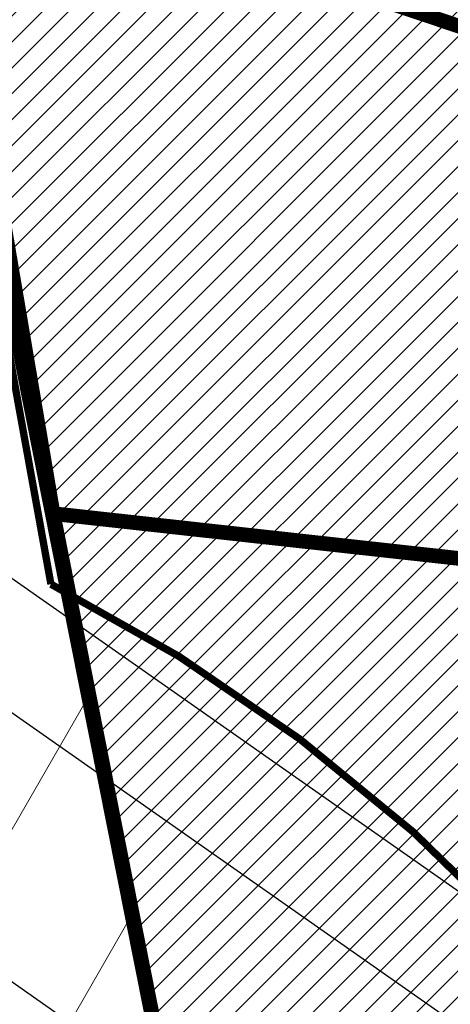
# Model space of a CAD drawing. Units: inches. Extents: x -2071 to 2147, y -347 to 1726.
# Drawn here: x 276 to 305, y 584 to 651 of the extents above; entities that cross this region are included whole.
import ezdxf

# ---------------------------------------------------------------- set-up
doc = ezdxf.new("R2010")
doc.units = ezdxf.units.IN
doc.header["$MEASUREMENT"] = 0
doc.linetypes.add('DASHED', pattern=[19.049999999999997, 12.7, -6.35])
doc.linetypes.add('KONTUUR', pattern=[1.85, 1.25, -0.6])
for name, color, linetype, lineweight in [('OPT-kinnistu piir', 36, 'Continuous', 15), ('OPT-kontakt-maatulundusmaa', 64, 'Continuous', 9), ('OPT-kontaktv-elamumaa', 2, 'Continuous', 9), ('OPT-tugi hoonetus', 250, 'DASHED', 0)]:
    doc.layers.add(name, color=color, linetype=linetype, lineweight=lineweight)
for name, color, linetype in [('OPT-veekaitse', 7, 'Continuous'), ('OPT-veekogu', 151, 'Continuous'), ('TEEKAITSE', 12, 'Continuous')]:
    doc.layers.add(name, color=color, linetype=linetype)
pattern_1 = [(45, (0, 0), (-0.08838834764831845, 0.08838834764831845), [])]
pattern_2 = [(45, (0, 0), (-0.8838834764831844, 0.8838834764831844), [])]

msp = doc.modelspace()

# ---------------------------------------------------------------- hatches: boundary and pattern name
at = {"layer": 'OPT-kontakt-maatulundusmaa', "linetype": 'Continuous'}
h = msp.add_hatch(dxfattribs=at)
h.set_pattern_fill('ANSI31', color=256, scale=10)
h.set_pattern_definition(pattern_2)
h.paths.add_polyline_path([(270.1493382510693, 662.6512818733836), (341.488689845948, 638.7250800285552), (341.7400501680941, 666.5177884783625), (352.3304353987196, 683.3119223572785), (385.5558882335281, 709.4668581190717), (400.4774949943203, 728.6604084958299), (347.3492551614345, 877.1085006819358), (304.7729299327557, 869.2520738736121), (216.0093977691831, 836.7162674776391), (255.104015021001, 744.8259161272017)])
at = {"layer": 'OPT-kontaktv-elamumaa', "linetype": 'Continuous'}
h = msp.add_hatch(dxfattribs=at)
h.set_pattern_fill('ANSI31', color=256, scale=10)
h.set_pattern_definition(pattern_2)
h.paths.add_polyline_path([(277.7890936375552, 617.6070584639028), (342.6133903278387, 610.4506319674138), (342.8122394381235, 638.2811803576715), (270.1493382510693, 662.6512818733836)])
h.paths.add_polyline_path([(285.7334824958943, 577.4292891303348), (332.3479749606445, 565.6200900896604), (341.1220340302943, 595.1438340136065), (342.6133903278387, 610.4506319674138), (277.7890936375552, 617.6070584639028)])
at = {"layer": 'OPT-tugi hoonetus', "linetype": 'Continuous', "true_color": 0xafd9aa}
h = msp.add_hatch(dxfattribs=at)
h.set_pattern_fill('ANSI35', color=9, scale=80, angle=15)
h.set_pattern_definition([(59.99999999999999, (0.1, 0), (-17.32050807568877, 10), []), (59.99999999999999, (13.76025401492205, 3.660254031702364), (-17.32050807568877, 10), [25, -5, 0, -5])])
h.paths.add_polyline_path([(-20.65214047468544, 1340.688778333606), (176.1539859930999, 1603.138126780658), (595.4591371831812, 1601.777404078837), (574.0676335912667, 1562.466352110227), (540.7877123062772, 1502.274023445485), (506.8377623773449, 1462.684624182617), (506.0517336968333, 1452.473251930473), (517.1449223608874, 1445.15400595425), (471.7221815620869, 1375.479890389386), (495.1894523995979, 1255.60649258382), (462.1480936460503, 1198.526045263282), (458.8501580898626, 1192.683889366008), (410.2637603771479, 1074.660926357262), (407.5997751043949, 1048.265770391912), (404.9618409940347, 939.3464618831656), (300.5449778205555, 866.912149152138), (239.5371321292914, 827.5048178953884), (269.5429027062601, 756.2598712321305), (287.915281888334, 676.7784249419519), (266.9475518000705, 671.9316700607872), (286.1974165502686, 574.9796189272639), (336.1132833224146, 562.0797709881426), (326.3811263747149, 506.060290092871), (376.9707650439959, 458.5976706124502), (444.9591628049566, 432.4704722591687), (431.2372268813274, 376.2087891873514), (363.2049515076787, 264.6686966728266), (418.6439566575245, 115.273265093947), (42.75966241236802, 144.2823386248538), (225.8378867133906, 608.216866905912), (249.503208835822, 613.0309907297345), (228.7868760872248, 676.2327401813003), (209.8081976423236, 693.6343097967947), (215.9998400886608, 735.3807101157278), (170.2538926938014, 844.1796386521573)])
at = {"layer": 'OPT-veekaitse', "linetype": 'Continuous', "true_color": 0x293189}
h = msp.add_hatch(dxfattribs=at)
h.set_pattern_fill('ANSI32', color=177, scale=60, angle=100)
h.set_pattern_definition([(145, (0, 0), (-12.90546981789854, -18.43092099650232), []), (145, (-1.841817056443965, 10.44546358727247), (-12.90546981789854, -18.43092099650232), [])])
edge = h.paths.add_edge_path()
edge.add_arc((205.5434550117493, 480.3503365016802), 126.111634881054, 111.54531461344541, 156.4628999511266, ccw=False)
edge.add_arc((234.2559686546746, 517.3055379149791), 109.9275884203055, 89.8005214915097, 133.0391617214707, ccw=False)
edge.add_line((234.6386870200922, 627.2324601067555), (222.9350651543573, 725.2330202558451))
edge.add_line((222.9350651543573, 725.2330202558451), (75.79929505651307, 1067.450298960443))
edge.add_line((75.79929505651307, 1067.450298960443), (111.9268622797499, 1072.650950783894))
edge.add_line((111.9268622797499, 1072.650950783894), (253.8602598962352, 744.3020861441364))
edge.add_line((253.8602598962352, 744.3020861441364), (277.6405448224064, 612.8013045207617))
edge.add_arc((225.1820643925768, 509.6163232482109), 115.7541901151897, 33.37386592309139, 63.05155340366019, ccw=False)
edge.add_line((321.848257155496, 573.292690182464), (339.8968194553418, 580.690161870054))
edge.add_line((339.8968194553418, 580.690161870054), (340.7992434508997, 631.5703457830223))
edge.add_arc((426.2370787522715, 633.5438601874404), 85.4606252030067, 139.7469850590061, 181.3232304138721, ccw=False)
edge.add_arc((502.1509010208107, 701.2157262071256), 141.6853204220037, 144.7206962038391, 185.0412380296109, ccw=False)
edge.add_arc((493.797710838136, 749.1492113868269), 112.5379548185888, 95.48207071810998, 162.4691060137388, ccw=False)
edge.add_line((483.0464802114766, 861.1724335988447), (489.0025032987651, 886.2516756345731))
edge.add_arc((558.0734868949115, 933.8744246359722), 83.8971215083652, 170.6484885009903, 214.5853106560245, ccw=False)
edge.add_line((475.2913557446918, 947.5069504333887), (468.0719225858811, 1002.53693604196))
edge.add_arc((566.1617814353408, 1047.157189694775), 107.7617160458595, 167.7529848548378, 204.4603897002387, ccw=False)
edge.add_line((460.852489427074, 1070.016333639071), (474.2268804907035, 1128.868730125723))
edge.add_line((474.2268804907035, 1128.868730125723), (497.1479433017848, 1166.826229178218))
edge.add_arc((645.3205928432451, 1249.399826250309), 169.6276304307771, 176.1054620570073, 209.1300326894444, ccw=False)
edge.add_line((476.0846736169915, 1260.920965482403), (472.9431840871475, 1286.559071966394))
edge.add_line((472.9431840871475, 1286.559071966394), (437.5159577182167, 1380.673555291162))
edge.add_line((437.5159577182167, 1380.673555291162), (422.7220182842138, 1508.062918513608))
edge.add_line((422.7220182842138, 1508.062918513608), (487.9989407226149, 1639.099546259104))
edge.add_line((487.9989407226149, 1639.099546259104), (766.4432320965843, 1585.142792303877))
edge.add_line((766.4432320965843, 1585.142792303877), (706.9021593503712, 1509.54786392492))
edge.add_line((706.9021593503712, 1509.54786392492), (694.53235475982, 1496.827403281574))
edge.add_line((694.53235475982, 1496.827403281574), (686.0672412551849, 1392.084203184363))
edge.add_arc((644.7051946171148, 1270.184312043266), 128.7260749121999, -40.34510950951727, 71.25732972578942, ccw=False)
edge.add_line((742.8149143680512, 1186.848333902405), (731.6740079232222, 1139.909958052785))
edge.add_arc((651.136366566868, 1119.538987045646), 83.0739919289932, -35.9763249751814, 14.194527160554117, ccw=False)
edge.add_line((718.3648088567024, 1070.737094845642), (696.0412158704821, 1031.434329880147))
edge.add_line((696.0412158704821, 1031.434329880147), (697.4101500471152, 989.113055343847))
edge.add_arc((495.0190775014553, 885.8786225854188), 227.1992393322147, 5.2597538132650925, 27.024948195144987, ccw=False)
edge.add_arc((608.4796589659032, 848.2874634091057), 127.013905108889, -30.738911662371606, 27.383234248285873, ccw=False)
edge.add_line((717.6487892881341, 783.3672579588947), (703.1790684034859, 759.2328486148444))
edge.add_arc((593.4556396325626, 733.0768653526167), 112.7979001651264, -34.20732595499419, 13.40799260858762, ccw=False)
edge.add_line((686.7404842291471, 669.6631125047297), (643.9126974156752, 576.0341322655759))
edge.add_arc((564.790815890789, 620.6031346372283), 90.81116731130868, 279.6188865196341, 330.6076331683297, ccw=False)
edge.add_arc((338.1749488373168, 544.0613061442025), 242.1386748935713, 329.71019123989566, 356.92415804306086, ccw=False)
edge.add_arc((444.19396319538, 420.5096029835756), 103.0739930442321, -66.16945997658672, 0.7911624996593218, ccw=False)
edge.add_arc((28.18190681051925, 574.4381492828011), 520.6350789226905, 320.4184351938236, 331.52637916243276, ccw=False)
edge.add_line((429.4448882670113, 242.7019512014294), (416.0772603851328, 203.6957753533652))
edge.add_arc((382.2205156130818, 90.54599840163857), 118.10652475958, 12.507008526388574, 73.34173337054091, ccw=False)
edge.add_line((497.5243163827799, 116.1230333910007), (87.37744043926796, 111.3221710348762))
edge.add_line((87.37744043926796, 111.3221710348762), (89.92409566111382, 530.7121096607034))
at = {"layer": 'OPT-veekogu'}
h = msp.add_hatch(dxfattribs=at)
h.set_pattern_fill('ANSI31', color=256)
h.set_pattern_definition(pattern_1)
h.paths.add_polyline_path([(506.8072669375233, 715.1133450730104), (505.4107599413437, 703.7450800082397), (506.0092640853818, 692.8754246302933), (505.1115038594617, 678.9143981427424), (502.0192337852186, 668.7427906317198), (502.8172366373619, 656.3773102608939), (505.2112532135143, 646.9037546843874), (506.3085121475378, 638.0285299185516), (510.5977905098571, 634.6379954374079), (517.4805841564321, 633.1421704445293), (518.9768485263903, 639.0257492922001), (524.3633858227331, 638.8263029769141), (532.1439396952283, 635.5354896196168), (537.231220909689, 630.5494090217489), (541.1326813540745, 627.3246452487647), (547.217472148508, 629.5185221761603), (551.2075024486712, 632.5101721619185), (556.89328780717, 648.5653544530196), (594.8059658363763, 727.9751369402957), (594.6064591085469, 735.1550944655601), (585.6289049677016, 740.7395058740995), (580.0428609435294, 741.8364423040002), (568.9705382886859, 731.9640022321091), (542.8358626788413, 714.6124412634153), (534.3570553082554, 705.0391645630625), (530.4667743621449, 699.2553109068313), (519.2947023532506, 693.8703417459847), (515.105173344984, 694.5683936805008), (513.4094102669224, 702.2469568249962), (514.4069198468933, 714.7121623872608), (513.2099115588171, 719.0001910506135), (509.1201319046031, 717.8035294292722)], flags=16)
edge = h.paths.add_edge_path(flags=16)
edge.add_line((440.2517840387027, 511.9013370838938), (425.2844728584905, 494.2450564108512))
edge.add_line((425.2844728584905, 494.2450564108512), (423.6879538917319, 485.9655551282103))
edge.add_arc((426.3096458370935, 484.4658456215716), 3.02033065419599, 150.2287686428906, 310.6683109434246)
edge.add_line((428.2779318866424, 482.1749402791738), (442.9458987679845, 499.5319640260259))
edge.add_line((442.9458987679845, 499.5319640260259), (450.9284615228735, 510.4050443177539))
edge.add_arc((447.313321794305, 512.3702781005059), 4.114775702021204, 331.4709608366713, 500.3901411927291)
edge.add_line((444.1432839831905, 514.9936803483606), (440.2517840387027, 511.9013370838938))
edge = h.paths.add_edge_path(flags=16)
edge.add_line((542.294386807569, 733.0193434502116), (563.3860821702947, 747.2319668701493))
edge.add_line((563.3860821702947, 747.2319668701493), (568.1741153225994, 756.2069127598315))
edge.add_line((568.1741153225994, 756.2069127598315), (573.4609032648896, 760.195778051645))
edge.add_line((573.4609032648896, 760.195778051645), (583.7352230675897, 774.2565256630414))
edge.add_arc((578.3120099132728, 777.8875037819372), 6.526503123193543, 326.1966927502406, 455.3336598938903)
edge.add_line((577.7053353184892, 784.3857488491149), (574.4584048251363, 783.2314715527245))
edge.add_line((574.4584048251363, 783.2314715527245), (560.1940627420008, 771.5640431164156))
edge.add_line((560.1940627420008, 771.5640431164156), (555.3062802356435, 758.5005108110736))
edge.add_line((555.3062802356435, 758.5005108110736), (547.4259770090957, 745.337253314291))
edge.add_line((547.4259770090957, 745.337253314291), (537.3511559145009, 737.6586901697965))
edge.add_arc((539.559527763178, 735.0585303613765), 3.411412794041894, 130.3419627821388, 323.2907649057054)
edge = h.paths.add_edge_path()
edge.add_line((217.1396739158317, 514.3521476264332), (214.1087066284017, 506.059288366524))
edge.add_line((214.1087066284017, 506.059288366524), (208.0467720535426, 497.4474728247878))
edge.add_line((208.0467720535426, 497.4474728247878), (201.1872195733959, 495.2147788519978))
edge.add_line((201.1872195733959, 495.2147788519978), (189.7014479557956, 500.796513783971))
edge.add_line((189.7014479557956, 500.796513783971), (186.5109602951989, 492.9820848792087))
edge.add_line((186.5109602951989, 492.9820848792087), (192.0943177111058, 488.0382665784837))
edge.add_line((192.0943177111058, 488.0382665784837), (188.5992568901793, 483.8524728118009))
edge.add_line((188.5992568901793, 483.8524728118009), (181.0574181867387, 487.1549601626302))
edge.add_line((181.0574181867387, 487.1549601626302), (174.7621657185337, 474.0696336909659))
edge.add_line((174.7621657185337, 474.0696336909659), (178.863991001449, 453.2277398330043))
edge.add_line((178.863991001449, 453.2277398330043), (178.9263203132114, 445.3142324841792))
edge.add_line((178.9263203132114, 445.3142324841792), (176.1215093036608, 436.4037498173193))
edge.add_line((176.1215093036608, 436.4037498173193), (159.7289163497853, 407.2421627846988))
edge.add_line((159.7289163497853, 407.2421627846988), (153.9892785300817, 365.5697602631658))
edge.add_line((153.9892785300817, 365.5697602631658), (150.4986606374505, 340.9369139459027))
edge.add_line((150.4986606374505, 340.9369139459027), (149.7507088963102, 316.2617280472186))
edge.add_line((149.7507088963102, 316.2617280472186), (152.4308612823379, 302.9894671780748))
edge.add_line((152.4308612823379, 302.9894671780748), (155.5473268704227, 290.5895627629066))
edge.add_line((155.5473268704227, 290.5895627629066), (138.967754000988, 280.7444121762446))
edge.add_line((138.967754000988, 280.7444121762446), (132.4231842857353, 272.9555277590721))
edge.add_line((132.4231842857353, 272.9555277590721), (121.7527140696166, 256.0861067908568))
edge.add_line((121.7527140696166, 256.0861067908568), (106.1704021686437, 226.7998968265833))
edge.add_line((106.1704021686437, 226.7998968265833), (102.551308262834, 189.0745406674196))
edge.add_line((102.551308262834, 189.0745406674196), (111.0904079347356, 169.1349936307906))
edge.add_line((111.0904079347356, 169.1349936307906), (144.3831542918024, 119.3151686572742))
edge.add_line((144.3831542918024, 119.3151686572742), (162.7702772023258, 105.108243935922))
edge.add_line((162.7702772023258, 105.108243935922), (170.0627986587187, 96.75856039390601))
edge.add_line((170.0627986587187, 96.75856039390601), (176.0619147185216, 83.9458440429853))
edge.add_line((176.0619147185216, 83.9458440429853), (177.3708302655168, 74.6614925811673))
edge.add_line((177.3708302655168, 74.6614925811673), (175.5632802244281, 63.19625201820736))
edge.add_line((175.5632802244281, 63.19625201820736), (179.4900268654146, 47.93004051299431))
edge.add_line((179.4900268654146, 47.93004051299431), (175.1225882518829, 33.43971434516925))
edge.add_line((175.1225882518829, 33.43971434516925), (175.995198616547, 6.272082016211243))
edge.add_line((175.995198616547, 6.272082016211243), (359.8074185766554, 6.152913727529722))
edge.add_line((359.8074185766554, 6.152913727529722), (343.9113188499878, 41.6750171561298))
edge.add_line((343.9113188499878, 41.6750171561298), (339.298332260707, 47.84464545368519))
edge.add_line((339.298332260707, 47.84464545368519), (333.1269123842294, 49.09103340636148))
edge.add_line((333.1269123842294, 49.09103340636148), (330.1347044333588, 52.89252500059092))
edge.add_line((330.1347044333588, 52.89252500059092), (342.6022268690158, 65.54337960076828))
edge.add_line((342.6022268690158, 65.54337960076828), (368.7331572667426, 81.15449456716124))
edge.add_line((368.7331572667426, 81.15449456716124), (395.5383381221445, 93.74302956632573))
edge.add_line((395.5383381221445, 93.74302956632573), (391.8604195249081, 104.5243002036918))
edge.add_line((391.8604195249081, 104.5243002036918), (357.9487427812583, 90.68937725185151))
edge.add_line((357.9487427812583, 90.68937725185151), (354.3954988469977, 91.31256919439284))
edge.add_line((354.3954988469977, 91.31256919439284), (350.9045922442247, 92.24736320959528))
edge.add_line((350.9045922442247, 92.24736320959528), (335.881223178113, 78.35012065674164))
edge.add_line((335.881223178113, 78.35012065674164), (326.7175873310389, 68.44132036597057))
edge.add_line((326.7175873310389, 68.44132036597057), (320.1097981144203, 68.12972236090309))
edge.add_line((320.1097981144203, 68.12972236090309), (314.4370768898461, 72.18049235918625))
edge.add_line((314.4370768898461, 72.18049235918625), (303.4423932040163, 87.27289559135534))
edge.add_line((303.4423932040163, 87.27289559135534), (294.9644760230358, 109.58327207825))
edge.add_line((294.9644760230358, 109.58327207825), (289.0424054725099, 131.0834937519694))
edge.add_line((289.0424054725099, 131.0834937519694), (290.8516717349985, 159.6701833804491))
edge.add_line((290.8516717349985, 159.6701833804491), (307.3711447765454, 200.9879975005238))
edge.add_line((307.3711447765454, 200.9879975005238), (317.4089788940637, 227.18910858447))
edge.add_line((317.4089788940637, 227.18910858447), (327.6208490891095, 252.7113383023725))
edge.add_line((327.6208490891095, 252.7113383023725), (333.8436994694885, 277.9145385217639))
edge.add_line((333.8436994694885, 277.9145385217639), (346.4580630912442, 296.7844426813149))
edge.add_line((346.4580630912442, 296.7844426813149), (355.7125704555037, 310.0240977204394))
edge.add_line((355.7125704555037, 310.0240977204394), (379.1679517900229, 339.8532053302756))
edge.add_line((379.1679517900229, 339.8532053302756), (399.2725632167922, 372.3940474070828))
edge.add_line((399.2725632167922, 372.3940474070828), (405.1762926535766, 380.2102335122654))
edge.add_line((405.1762926535766, 380.2102335122654), (400.5490469911729, 394.2474582300747))
edge.add_line((400.5490469911729, 394.2474582300747), (393.2142695976117, 403.2400086647076))
edge.add_line((393.2142695976117, 403.2400086647076), (402.8151328955264, 415.2687492346386))
edge.add_line((402.8151328955264, 415.2687492346386), (410.1716357272717, 410.7190197364844))
edge.add_line((410.1716357272717, 410.7190197364844), (421.2063859650261, 409.2232150815726))
edge.add_line((421.2063859650261, 409.2232150815726), (432.3034895737201, 415.2687492346386))
edge.add_line((432.3034895737201, 415.2687492346386), (438.6001535137311, 417.2008277049863))
edge.add_line((438.6001535137311, 417.2008277049863), (446.0190016966899, 417.5747778518162))
edge.add_line((446.0190016966899, 417.5747778518162), (446.5800857984377, 420.8780095722677))
edge.add_line((446.5800857984377, 420.8780095722677), (444.9591628049566, 432.4704722591687))
edge.add_line((444.9591628049566, 432.4704722591687), (444.8968174537422, 440.1987820729673))
edge.add_line((444.8968174537422, 440.1987820729673), (449.8363432333208, 452.6438937230196))
edge.add_line((449.8363432333208, 452.6438937230196), (472.7478427787191, 492.2193215986626))
edge.add_line((472.7478427787191, 492.2193215986626), (479.7297602407052, 511.5635763170139))
edge.add_line((479.7297602407052, 511.5635763170139), (483.3204643158861, 533.7994995712907))
edge.add_line((483.3204643158861, 533.7994995712907), (486.3127123653885, 558.0296744635598))
edge.add_line((486.3127123653885, 558.0296744635598), (491.2138396960854, 569.3590533338456))
edge.add_line((491.2138396960854, 569.3590533338456), (494.8045437712663, 586.5096304368863))
edge.add_line((494.8045437712663, 586.5096304368863), (497.2980851491375, 596.281470784721))
edge.add_line((497.2980851491375, 596.281470784721), (502.4846505735331, 606.1530241212149))
edge.add_line((502.4846505735331, 606.1530241212149), (503.9807786081474, 614.7283126727352))
edge.add_line((503.9807786081474, 614.7283126727352), (507.272258680352, 624.6995789978882))
edge.add_line((507.272258680352, 624.6995789978882), (509.5663173895719, 626.0955567715209))
edge.add_line((509.5663173895719, 626.0955567715209), (531.2102671355369, 620.0130848012886))
edge.add_line((531.2102671355369, 620.0130848012886), (547.2686781000775, 620.5116456769902))
edge.add_line((547.2686781000775, 620.5116456769902), (552.9539582158268, 622.2067624166002))
edge.add_line((552.9539582158268, 622.2067624166002), (557.0433689626389, 624.6995789978882))
edge.add_line((557.0433689626389, 624.6995789978882), (561.6314863810785, 632.0783157530941))
edge.add_line((561.6314863810785, 632.0783157530941), (584.9857870870019, 686.4672319701358))
edge.add_line((584.9857870870019, 686.4672319701358), (605.0338674640279, 725.7540193387931))
edge.add_line((605.0338674640279, 725.7540193387931), (604.2359367894223, 740.611205837863))
edge.add_line((604.2359367894223, 740.611205837863), (595.8576326271486, 747.9899425930689))
edge.add_line((595.8576326271486, 747.9899425930689), (589.5739045054434, 749.5853463440199))
edge.add_line((589.5739045054434, 749.5853463440199), (601.849963998613, 769.8727092388217))
edge.add_line((601.849963998613, 769.8727092388217), (602.6479026929464, 784.2313348621901))
edge.add_line((602.6479026929464, 784.2313348621901), (605.9393747454251, 794.5017360857264))
edge.add_line((605.9393747454251, 794.5017360857264), (617.3099349769254, 810.0569135054102))
edge.add_line((617.3099349769254, 810.0569135054102), (630.1882197670766, 829.4416163741744))
edge.add_line((630.1882197670766, 829.4416163741744), (635.175302522819, 844.2988028732452))
edge.add_line((635.175302522819, 844.2988028732452), (632.282795807645, 858.5577114403613))
edge.add_line((632.282795807645, 858.5577114403613), (623.5055263080667, 874.112884792451))
edge.add_line((623.5055263080667, 874.112884792451), (621.1117182447942, 905.3229485528836))
edge.add_line((621.1117182447942, 905.3229485528836), (604.9509033968407, 945.6704829714918))
edge.add_line((604.9509033968407, 945.6704829714918), (597.7695032662032, 973.9888781959999))
edge.add_line((597.7695032662032, 973.9888781959999), (596.572599234567, 1001.609282499895))
edge.add_line((596.572599234567, 1001.609282499895), (591.3860338101731, 1024.64290559585))
edge.add_line((591.3860338101731, 1024.64290559585), (588.1966608915136, 1041.554251250943))
edge.add_line((588.1966608915136, 1041.554251250943), (588.1966608915136, 1057.907128512305))
edge.add_line((588.1966608915136, 1057.907128512305), (591.3883916096656, 1086.724084612514))
edge.add_line((591.3883916096656, 1086.724084612514), (613.0323413556307, 1128.603401551119))
edge.add_arc((566.7528191623838, 1159.225141468068), 55.49310885124876, 326.50861628756, 355.4665624540168)
edge.add_arc((652.8873804585222, 1148.656919489488), 31.42905675814734, 121.4823002206457, 168.6561314056312, ccw=False)
edge.add_line((636.4740225181922, 1175.459667293201), (640.6856759951952, 1198.910251767017))
edge.add_arc((704.164684111377, 1203.745641487324), 63.66290493813118, 136.3069432794227, 184.3559823747424, ccw=False)
edge.add_line((658.1331656997663, 1247.723644828575), (670.4450703680068, 1259.611636228895))
edge.add_arc((646.5000266401394, 1270.344794919951), 26.24053762057641, 335.8561046558865, 402.3981927441847)
edge.add_arc((588.9233570774414, 1214.26053879766), 106.6075704101163, 43.79255408929391, 64.27663759852085)
edge.add_line((635.1938638371685, 1310.30331194039), (606.1523107998237, 1321.767541439959))
edge.add_arc((643.5954003802772, 1368.629998272308), 59.98395466867478, 203.1261009588872, 231.3751552639132, ccw=False)
edge.add_arc((618.9997560549866, 1356.562202139725), 32.65672442936581, 153.3017924458549, 200.6023843867661, ccw=False)
edge.add_arc((581.5039823650116, 1378.460613653784), 11.02044415576342, 319.0277173919702, 391.9687070350473)
edge.add_line((590.8530372315308, 1384.295454053753), (555.192219307386, 1445.430509552742))
edge.add_arc((586.3902551656897, 1461.047260903008), 34.88839870432609, 170.8434809105497, 206.591099461865, ccw=False)
edge.add_line((551.9464284319583, 1466.599122220505), (563.4221455005445, 1483.183855946361))
edge.add_line((563.4221455005445, 1483.183855946361), (575.7012409673043, 1494.367489444416))
edge.add_line((575.7012409673043, 1494.367489444416), (587.5431218526228, 1522.113610733539))
edge.add_line((587.5431218526228, 1522.113610733539), (620.6511484992243, 1569.701197313447))
edge.add_line((620.6511484992243, 1569.701197313447), (641.3124234145816, 1594.359541120719))
edge.add_line((641.3124234145816, 1594.359541120719), (621.9831183304304, 1621.809049946013))
edge.add_line((621.9831183304304, 1621.809049946013), (602.0853165892331, 1608.936175894049))
edge.add_line((602.0853165892331, 1608.936175894049), (589.8840057522666, 1591.587380065289))
edge.add_line((589.8840057522666, 1591.587380065289), (558.2512614302668, 1533.345324155166))
edge.add_line((558.2512614302668, 1533.345324155166), (540.7877123062772, 1502.274023445485))
edge.add_line((540.7877123062772, 1502.274023445485), (527.2406696550061, 1487.510794595948))
edge.add_line((527.2406696550061, 1487.510794595948), (506.4552879085222, 1461.869980530784))
edge.add_arc((515.0235002547156, 1457.56048689722), 9.590933123903593, 153.2992967517569, 324.1961020998521)
edge.add_line((522.8019774091499, 1451.949667764051), (525.7911231441922, 1443.577093898314))
edge.add_line((525.7911231441922, 1443.577093898314), (524.1498255810529, 1431.163419505949))
edge.add_line((524.1498255810529, 1431.163419505949), (524.1075889684544, 1424.408742448103))
edge.add_line((524.1075889684544, 1424.408742448103), (543.7994136599973, 1372.790860219066))
edge.add_line((543.7994136599973, 1372.790860219066), (546.2364956322835, 1370.718512197505))
edge.add_line((546.2364956322835, 1370.718512197505), (549.1797265931236, 1363.662067074838))
edge.add_line((549.1797265931236, 1363.662067074838), (551.3111816299188, 1353.92456693166))
edge.add_line((551.3111816299188, 1353.92456693166), (575.1467665940236, 1308.177570621676))
edge.add_line((575.1467665940236, 1308.177570621676), (603.5760471925569, 1307.495748752181))
edge.add_line((603.5760471925569, 1307.495748752181), (626.6485437747924, 1292.366574020923))
edge.add_arc((614.1804609083634, 1268.177575044357), 27.21324607341866, -23.893879239893977, 62.731413778246804, ccw=False)
edge.add_line((639.0614564193056, 1257.155015258313), (622.5530862521191, 1228.027131829868))
edge.add_arc((613.0968301204114, 1238.383813789379), 14.02432320074328, 240.0173943616246, 312.3979060805281, ccw=False)
edge.add_line((606.0883560576494, 1226.236265372085), (591.0417778500523, 1232.135138112322))
edge.add_arc((603.316900271349, 1243.277864692341), 16.57826848904542, 133.0408167217531, 222.2315560580051, ccw=False)
edge.add_line((592.0019138369498, 1255.39438515344), (603.8827266481367, 1260.954163888401))
edge.add_arc((594.9921185224714, 1271.24821526005), 13.60185305339987, 310.8160116860104, 398.1880086768695)
edge.add_line((605.6829886969608, 1279.657478093289), (597.7593345322493, 1297.450083120243))
edge.add_arc((602.9800646221998, 1301.632466533717), 6.689421027967382, 116.07584700935189, 218.6985956742696, ccw=False)
edge.add_line((600.0396589158117, 1307.640991142242), (575.1467665940236, 1308.177570621676))
edge.add_line((575.1467665940236, 1308.177570621676), (580.236832965862, 1296.730726643323))
edge.add_line((580.236832965862, 1296.730726643323), (585.6401202622183, 1277.978976254181))
edge.add_arc((572.0509228232997, 1270.612523723162), 15.45739013953093, -27.513273144642028, 28.46130191714292, ccw=False)
edge.add_line((585.7601415046138, 1263.471919191781), (574.9594859227218, 1250.119095840289))
edge.add_arc((597.0429255289046, 1239.532474664953), 24.48989286930452, 154.3873200485147, 224.3148964816488)
edge.add_line((579.5201346898466, 1222.423802771417), (593.6821546433785, 1217.268405356181))
edge.add_arc((582.9960910692689, 1192.134104783332), 27.31162792651159, 38.05825961135321, 66.9668124727142, ccw=False)
edge.add_arc((551.4375182661993, 1186.75436192441), 57.52635521209286, -3.795363481241907, 22.717887400108907, ccw=False)
edge.add_arc((557.487040371873, 1178.682970109252), 51.52736046224761, -28.846830491898572, 4.746264908406886, ccw=False)
edge.add_line((602.620506078305, 1153.822576919828), (588.8948502317944, 1130.497940200453))
edge.add_line((588.8948502317944, 1130.497940200453), (564.4581270852523, 1078.447935026971))
edge.add_line((564.4581270852523, 1078.447935026971), (558.8725963235538, 1057.109424603032))
edge.add_line((558.8725963235538, 1057.109424603032), (560.5682070268194, 1039.559999612949))
edge.add_line((560.5682070268194, 1039.559999612949), (566.3468768537732, 1019.967141711076))
edge.add_line((566.3468768537732, 1019.967141711076), (568.2419702256902, 1010.2950143519))
edge.add_line((568.2419702256902, 1010.2950143519), (570.6357702692349, 977.1904119421333))
edge.add_line((570.6357702692349, 977.1904119421333), (573.9290708192802, 945.2364259945489))
edge.add_line((573.9290708192802, 945.2364259945489), (575.3254575195679, 935.0657377596717))
edge.add_line((575.3254575195679, 935.0657377596717), (579.5146096007047, 926.7895841065347))
edge.add_line((579.5146096007047, 926.7895841065347), (592.4810311814181, 909.8384329808123))
edge.add_line((592.4810311814181, 909.8384329808123), (597.1688899341843, 897.7732020290068))
edge.add_line((597.1688899341843, 897.7732020290068), (599.6662888003411, 863.2292816361696))
edge.add_line((599.6662888003411, 863.2292816361696), (597.9706780970755, 858.3433614622527))
edge.add_line((597.9706780970755, 858.3433614622527), (600.6637021436, 853.8562932429713))
edge.add_line((600.6637021436, 853.8562932429713), (604.8528542247368, 848.7709470917353))
edge.add_line((604.8528542247368, 848.7709470917353), (600.5639608092733, 843.8850269178183))
edge.add_line((600.5639608092733, 843.8850269178183), (594.7789473789235, 823.4439333918108))
edge.add_line((594.7789473789235, 823.4439333918108), (588.195995254242, 810.1821506436909))
edge.add_line((588.195995254242, 810.1821506436909), (578.8202697289835, 796.6212289295945))
edge.add_line((578.8202697289835, 796.6212289295945), (562.7618587644429, 791.1370308237229))
edge.add_line((562.7618587644429, 791.1370308237229), (546.503957111523, 785.8522627627626))
edge.add_line((546.503957111523, 785.8522627627626), (535.5150235693563, 774.15816718304))
edge.add_line((535.5150235693563, 774.15816718304), (515.2674605236789, 761.793797265258))
edge.add_line((515.2674605236789, 761.793797265258), (509.6819217422526, 759.0018417179926))
edge.add_line((509.6819217422526, 759.0018417179926), (509.8814044109058, 755.212760351731))
edge.add_line((509.8814044109058, 755.212760351731), (518.0602259045281, 753.3182217023968))
edge.add_line((518.0602259045281, 753.3182217023968), (522.6483433229678, 750.1274182680891))
edge.add_line((522.6483433229678, 750.1274182680891), (523.9449886889288, 755.8110382836849))
edge.add_line((523.9449886889288, 755.8110382836849), (534.0188955347421, 761.6940842765989))
edge.add_line((534.0188955347421, 761.6940842765989), (544.1925517346062, 763.389201016209))
edge.add_line((544.1925517346062, 763.389201016209), (546.2871277751747, 760.3978194916253))
edge.add_line((546.2871277751747, 760.3978194916253), (543.294879725674, 753.6173606683733))
edge.add_line((543.294879725674, 753.6173606683733), (539.50469298184, 750.4265531664723))
edge.add_line((539.50469298184, 750.4265531664723), (527.4359434100588, 744.34408119624))
edge.add_line((527.4359434100588, 744.34408119624), (520.2545432794213, 738.2616092260087))
edge.add_line((520.2545432794213, 738.2616092260087), (513.8710738233895, 733.3756890520908))
edge.add_line((513.8710738233895, 733.3756890520908), (510.2803697482086, 732.4782762217537))
edge.add_line((510.2803697482086, 732.4782762217537), (507.4876043673594, 733.2759760634317))
edge.add_line((507.4876043673594, 733.2759760634317), (507.3878630330328, 738.7601741693034))
edge.add_line((507.3878630330328, 738.7601741693034), (509.3826977392764, 743.0478164112665))
edge.add_line((509.3826977392764, 743.0478164112665), (513.671591154738, 743.7458073318794))
edge.add_line((513.671591154738, 743.7458073318794), (514.2700391606941, 747.0363237548463))
edge.add_line((514.2700391606941, 747.0363237548463), (502.5005216116151, 748.1331625625025))
edge.add_line((502.5005216116151, 748.1331625625025), (503.0989696175711, 748.0334495738434))
edge.add_line((503.0989696175711, 748.0334495738434), (501.6028415829569, 755.6116123063666))
edge.add_line((501.6028415829569, 755.6116123063666), (500.2064629023953, 759.6998326386056))
edge.add_line((500.2064629023953, 759.6998326386056), (495.9175694869336, 761.2952323219633))
edge.add_line((495.9175694869336, 761.2952323219633), (489.7335826995532, 760.7966714462618))
edge.add_line((489.7335826995532, 760.7966714462618), (485.1454652811135, 755.3124733403902))
edge.add_line((485.1454652811135, 755.3124733403902), (482.4433709242967, 746.6118256227819))
edge.add_line((482.4433709242967, 746.6118256227819), (480.7477682407571, 738.2359630485789))
edge.add_line((480.7477682407571, 738.2359630485789), (471.4717840498251, 728.6635486780624))
edge.add_line((471.4717840498251, 728.6635486780624), (466.2852186254295, 719.0911302399518))
edge.add_line((466.2852186254295, 719.0911302399518), (463.3927038905276, 712.2109584280415))
edge.add_line((463.3927038905276, 712.2109584280415), (460.5964419090706, 685.444805719163))
edge.add_line((460.5964419090706, 685.444805719163), (461.7933379209808, 672.3824489483613))
edge.add_line((461.7933379209808, 672.3824489483613), (461.9928205896322, 659.0209532115823))
edge.add_line((461.9928205896322, 659.0209532115823), (459.8949564613358, 639.75683415406))
edge.add_line((459.8949564613358, 639.75683415406), (455.8055457145256, 634.8709139801431))
edge.add_line((455.8055457145256, 634.8709139801431), (443.9362868311209, 633.4749362065104))
edge.add_line((443.9362868311209, 633.4749362065104), (441.1435214502717, 629.785567828907))
edge.add_line((441.1435214502717, 629.785567828907), (442.3404174621819, 625.4979215193507))
edge.add_line((442.3404174621819, 625.4979215193507), (444.0360281654466, 621.9082661304064))
edge.add_line((444.0360281654466, 621.9082661304064), (450.2200149528271, 620.8114273227511))
edge.add_line((450.2200149528271, 620.8114273227511), (448.8236282525395, 610.1421741445783))
edge.add_line((448.8236282525395, 610.1421741445783), (441.3387215851508, 586.1618999981783))
edge.add_line((441.3387215851508, 586.1618999981783), (441.2389802508251, 578.8828762316325))
edge.add_line((441.2389802508251, 578.8828762316325), (445.0291669946591, 572.0027044197213))
edge.add_line((445.0291669946591, 572.0027044197213), (444.8296843260068, 562.3305770605457))
edge.add_line((444.8296843260068, 562.3305770605457), (437.1391999980815, 532.398323413081))
edge.add_line((437.1391999980815, 532.398323413081), (421.0807810138149, 504.2793541658912))
edge.add_line((421.0807810138149, 504.2793541658912), (414.3980875548059, 499.8919948676748))
edge.add_line((414.3980875548059, 499.8919948676748), (394.4497485121065, 494.6072268067155))
edge.add_line((394.4497485121065, 494.6072268067155), (371.0978938226635, 482.9091205797376))
edge.add_line((371.0978938226635, 482.9091205797376), (364.913907035284, 472.8381412659255))
edge.add_line((364.913907035284, 472.8381412659255), (361.722176317131, 465.9579694540143))
edge.add_line((361.722176317131, 465.9579694540143), (365.4126137069125, 456.4852680721569))
edge.add_line((365.4126137069125, 456.4852680721569), (375.6860112411032, 438.3375651501201))
edge.add_line((375.6860112411032, 438.3375651501201), (385.6601847723168, 428.8648597006686))
edge.add_line((385.6601847723168, 428.8648597006686), (376.2844592470583, 418.8935974431088))
edge.add_line((376.2844592470583, 418.8935974431088), (370.9981524883378, 417.8964675565185))
edge.add_line((370.9981524883378, 417.8964675565185), (336.2880398273328, 444.8188850073939))
edge.add_line((336.2880398273328, 444.8188850073939), (330.4032770429303, 443.8217591883977))
edge.add_line((330.4032770429303, 443.8217591883977), (321.3267835403758, 438.6367000485034))
edge.add_line((321.3267835403758, 438.6367000485034), (313.6466687183829, 426.4717561080388))
edge.add_line((313.6466687183829, 426.4717561080388), (310.8539033375337, 416.1016418958434))
edge.add_line((310.8539033375337, 416.1016418958434), (306.4548269042771, 397.829755342259))
edge.add_line((306.4548269042771, 397.829755342259), (301.4677441485337, 399.1260201272326))
edge.add_line((301.4677441485337, 399.1260201272326), (294.7850506895247, 409.5958473280871))
edge.add_line((294.7850506895247, 409.5958473280871), (293.2889226549114, 419.8662526192165))
edge.add_line((293.2889226549114, 419.8662526192165), (289.9974425827068, 422.5584951778228))
edge.add_line((289.9974425827068, 422.5584951778228), (282.6165597834179, 421.960217245869))
edge.add_line((282.6165597834179, 421.960217245869), (276.7317969990154, 420.265104573853))
edge.add_line((276.7317969990154, 420.265104573853), (274.8367036270984, 415.2794714112761))
edge.add_line((274.8367036270984, 415.2794714112761), (277.2305036706448, 402.9151014934941))
edge.add_line((277.2305036706448, 402.9151014934941), (279.1255970425618, 395.5363647382883))
edge.add_line((279.1255970425618, 395.5363647382883), (296.281170704412, 376.0923970312779))
edge.add_line((296.281170704412, 376.0923970312779), (297.6666666165665, 369.99117345471))
edge.add_line((297.6666666165665, 369.99117345471), (292.6795838608232, 342.171343173497))
edge.add_line((292.6795838608232, 342.171343173497), (288.590173114012, 340.2768004565692))
edge.add_line((288.590173114012, 340.2768004565692), (257.4707565084627, 349.9489278157453))
edge.add_line((257.4707565084627, 349.9489278157453), (248.1947803372568, 348.2538151437288))
edge.add_line((248.1947803372568, 348.2538151437288), (229.7174916454496, 329.5623766518547))
edge.add_line((229.7174916454496, 329.5623766518547), (210.2678592743787, 310.4175479108208))
edge.add_line((210.2678592743787, 310.4175479108208), (182.5396640753597, 292.768405864485))
edge.add_line((182.5396640753597, 292.768405864485), (175.1587812760699, 292.3695579774426))
edge.add_line((175.1587812760699, 292.3695579774426), (175.3582639447213, 303.138524144274))
edge.add_line((175.3582639447213, 303.138524144274), (178.3505119942229, 310.4175479108208))
edge.add_line((178.3505119942229, 310.4175479108208), (179.6471573601848, 316.3005939037348))
edge.add_line((179.6471573601848, 316.3005939037348), (174.7598159387671, 329.6620896405134))
edge.add_line((174.7598159387671, 329.6620896405134), (169.1742771573417, 346.1146798905347))
edge.add_line((169.1742771573417, 346.1146798905347), (172.4673611747794, 394.639655601638))
edge.add_line((172.4673611747794, 394.639655601638), (188.0270654676915, 426.9465541021327))
edge.add_line((188.0270654676915, 426.9465541021327), (205.6813458011711, 446.5899477864614))
edge.add_line((205.6813458011711, 446.5899477864614), (223.7345994916805, 464.6379377198391))
edge.add_line((223.7345994916805, 464.6379377198391), (236.7010210723947, 480.2928240605879))
edge.add_line((236.7010210723947, 480.2928240605879), (241.891468044254, 502.0875557788067))
edge.add_arc((193.7082878581142, 500.2177773442627), 48.21944549913756, 2.222283501966749, 25.57398083919445)
edge.add_arc((229.8068598170583, 517.3319489077014), 8.270997836593624, 26.58140214203858, 148.6809775271337)
edge.add_line((222.7410596761611, 521.6312364744772), (217.1396739158317, 514.3521476264332))
h = msp.add_hatch(dxfattribs=at)
h.set_pattern_fill('ANSI31', color=256)
h.set_pattern_definition(pattern_1)
edge = h.paths.add_edge_path()
edge.add_line((272.0498969027913, 465.7217276873371), (267.738468056802, 494.2965521453871))
edge.add_line((267.738468056802, 494.2965521453871), (267.2594177340052, 525.7448263877823))
edge.add_line((267.2594177340052, 525.7448263877823), (239.633883049637, 661.5467295035305))
edge.add_line((239.633883049637, 661.5467295035305), (228.9351593382353, 733.8617908887018))
edge.add_line((228.9351593382353, 733.8617908887018), (193.4757075234629, 819.2108213091833))
edge.add_line((193.4757075234629, 819.2108213091833), (207.8471209706413, 826.0751620469382))
edge.add_line((207.8471209706413, 826.0751620469382), (242.8175699824451, 744.9801267344483))
edge.add_line((242.8175699824451, 744.9801267344483), (256.553508347959, 669.6655933810916))
edge.add_line((256.553508347959, 669.6655933810916), (284.9781285475028, 519.511088748045))
edge.add_line((284.9781285475028, 519.511088748045), (284.499078224706, 465.5541550352291))
edge.add_arc((278.2720987454714, 465.4604730721313), 6.227684139792106, -182.40429354399885, 0.8619228974043835, ccw=False)
edge = h.paths.add_edge_path()
edge.add_line((293.1219278969584, 489.6591741410884), (318.8307961460232, 458.5301775204116))
edge.add_arc((324.7596499077156, 464.846287754814), 8.662826064319695, 226.8114196548325, 400.0424916323336)
edge.add_line((331.3916282525244, 470.4195649464351), (302.0641471243162, 501.1529610756897))
edge.add_arc((299.0723343430428, 494.2551678524624), 7.518676417335169, 66.55194544003206, 217.6818933269072)
at = {"layer": 'TEEKAITSE', "lineweight": 0, "ltscale": 0.5, "true_color": 0x991b1e}
h = msp.add_hatch(dxfattribs=at)
h.set_pattern_fill('ANSI36', color=244, scale=40, style=0)
h.set_pattern_definition([(45, (0, 0), (2.651650429449553, 9.722718241315029), [12.5, -2.5, 0, -2.5])])
edge = h.paths.add_edge_path()
edge.add_line((11.77437975679995, 726.2784180189656), (170.6152559608454, 791.4805630196197))
edge.add_line((170.6152559608454, 791.4805630196197), (267.3972995363474, 831.2556120166773))
edge.add_arc((379.3597922765288, 584.8664045326166), 270.6348856766598, 88.81227915030343, 114.43767139589579, ccw=False)
edge.add_arc((349.7735091205018, 566.8878873866798), 290.693821185611, 58.778774286689725, 83.04579437371359, ccw=False)
edge.add_line((500.4528638124575, 815.4811892777561), (694.9691789263634, 704.5267748814331))
edge.add_arc((981.3189957534169, 1146.726589411753), 526.81770430343, 237.0746208895508, 250.8888782584824)
edge.add_arc((955.7995665199451, 1025.450447497586), 404.1714598919236, 248.6778444319803, 271.0931389070089)
edge.add_line((963.510234712714, 621.3525452669637), (1138.169638016036, 638.2034442479508))
edge.add_line((1138.169638016036, 638.2034442479508), (1470.275427293593, 677.2618247628461))
edge.add_arc((1535.683708019939, -63.53925669959995), 743.6830544549917, 78.52321911603718, 95.04578790201612, ccw=False)
edge.add_line((1683.654922949059, 665.2741659511539), (1685.447186066707, 733.3575889358544))
edge.add_arc((1540.574373704578, -32.28494032265201), 779.2282171296645, 79.2853219956505, 95.47303043388632)
edge.add_line((1466.253767229122, 743.3909338826734), (975.7848323484977, 688.1956588021367))
edge.add_arc((953.8174285051962, 1042.979697273484), 355.4634732087861, 244.7191894900651, 273.54309840254746, ccw=False)
edge.add_line((802.0149592096532, 721.5605144274241), (641.89545136366, 809.3896072544248))
edge.add_line((641.89545136366, 809.3896072544248), (449.5859380964212, 909.3647328341231))
edge.add_arc((366.9564666722002, 627.9218933032521), 293.3218394034882, 73.6381633557403, 116.1979708470347)
edge.add_line((237.46247872409, 891.1119549627692), (5.902475270508148, 792.0326667112058))
edge.add_line((5.902475270508148, 792.0326667112058), (11.77437975679995, 726.2784180189656))

# ---------------------------------------------------------------- linework, layer by layer
at = {"layer": 'OPT-kinnistu piir', "const_width": 1}
for points in [[(270.1493382510693, 662.6512818733836), (341.488689845948, 638.7250800285552), (341.7400501680941, 666.5177884783625), (352.3304353987196, 683.3119223572785), (385.5558882335281, 709.4668581190717), (400.4774949943203, 728.6604084958299), (347.3492551614345, 877.1085006819358), (304.7729299327557, 869.2520738736121), (216.0093977691831, 836.7162674776391), (255.104015021001, 744.8259161272017), (270.1493382510693, 662.6512818733836)], [(277.7890936375552, 617.6070584639028), (342.6133903278387, 610.4506319674138), (342.8122394381235, 638.2811803576715), (270.1493382510693, 662.6512818733836), (277.7890936375552, 617.6070584639028)], [(285.7334824958943, 577.4292891303348), (332.3479749606445, 565.6200900896604), (341.1220340302943, 595.1438340136065), (342.6133903278387, 610.4506319674138), (277.7890936375552, 617.6070584639028), (285.7334824958943, 577.4292891303348)]]:
    msp.add_lwpolyline(points, dxfattribs=at)
at = {"layer": 'OPT-tugi hoonetus', "color": 116, "linetype": 'KONTUUR', "ltscale": 5, "const_width": 1}
msp.add_lwpolyline([(458.8501580898626, 1192.683889366008), (410.2637603771479, 1074.660926357262), (410.2637603771479, 1074.660926357262), (407.5997751043949, 1048.265770391912), (404.9618409940347, 939.3464618831656), (300.5449778205555, 866.912149152138), (239.5371321292914, 827.5048178953884), (239.5371321292914, 827.5048178953884), (269.5429027062601, 756.2598712321305), (287.915281888334, 676.7784249419519), (266.9475518000705, 671.9316700607872), (286.1974165502686, 574.9796189272639), (336.1132833224146, 562.0797709881426), (326.3811263747149, 506.060290092871), (376.9707650439959, 458.5976706124502), (444.9591628049566, 432.4704722591687), (431.2372268813274, 376.2087891873514)], dxfattribs=at)
at = {"layer": 'OPT-veekaitse', "color": 177, "linetype": 'Continuous', "true_color": 0x293189, "const_width": 0.5}
msp.add_lwpolyline([(89.92409566111382, 530.7121096607034, -0.198538564247433), (159.2306004330239, 597.650225474953, -0.1909349429045182), (234.6386870200922, 627.2324601067555), (222.9350651543573, 725.2330202558451), (75.79929505651307, 1067.450298960443), (111.9268622797499, 1072.650950783894), (253.8602598962352, 744.3020861441364), (277.6405448224064, 612.8013045207617, -0.1302220323673893), (321.848257155496, 573.292690182464), (339.8968194553418, 580.690161870054), (340.7992434508997, 631.5703457830223, -0.1834272060244459), (361.0136604149957, 688.7654516213124, -0.1777694499622652), (386.4866183546437, 783.0478943221578, -0.3009041469262239), (483.0464802114766, 861.1724335988447), (489.0025032987651, 886.2516756345731, -0.1940942434485181), (475.2913557446918, 947.5069504333887), (468.0719225858811, 1002.53693604196, -0.1615500641063337), (460.852489427074, 1070.016333639071), (474.2268804907035, 1128.868730125723), (497.1479433017848, 1166.826229178218, -0.1451025646699725)], format="xyb", dxfattribs=at)

doc.saveas('drawing.dxf')
